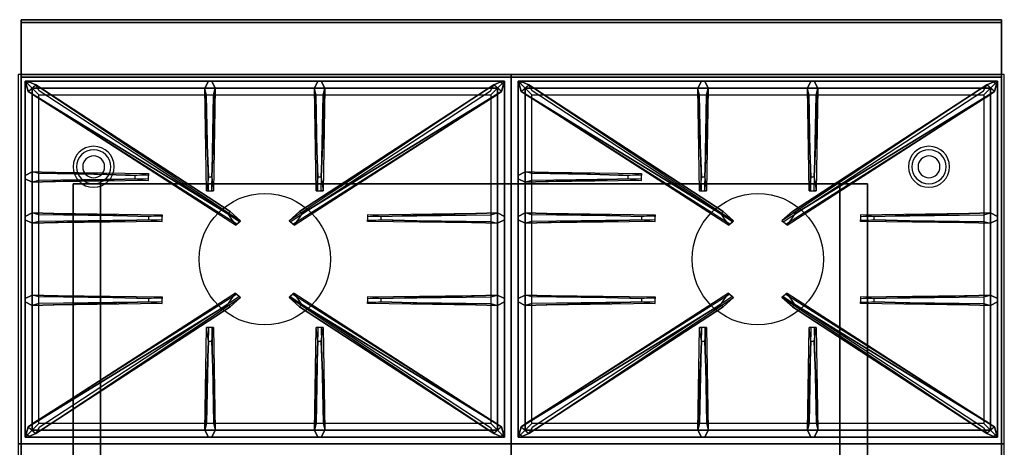
# Model space of a CAD drawing. Extents: x -54 to 54, y -40 to 40.
# Drawn here: x 18 to 54, y -19 to -3 of the extents above; entities that cross this region are included whole.
import ezdxf

# ---------------------------------------------------------------- set-up
doc = ezdxf.new("R2010")
doc.units = 0
for name, color, linetype in [('3D', 254, 'CONTINUOUS'), ('3D-CASTIRON', 251, 'CONTINUOUS'), ('3D-FLAT', 7, 'CONTINUOUS'), ('3D-NON', 43, 'CONTINUOUS')]:
    doc.layers.add(name, color=color, linetype=linetype)

msp = doc.modelspace()

# ---------------------------------------------------------------- linework, layer by layer
at = {"layer": '3D'}
for centre, radius, start, end in [((20.75, -8.375, 1.5), 0.75, 360, 180), ((20.75, -8.375, 1.25), 0.625, 360, 180), ((51.25, -8.375, 1.5), 0.75, 360, 180), ((51.25, -8.375, 1.25), 0.625, 360, 180), ((20.75, -8.375), 0.4, 360, 180), ((51.25, -8.375), 0.4, 360, 180), ((20.75, -8.375, 1.5), 0.75, 180, 360), ((20.75, -8.375, 1.25), 0.625, 180, 360), ((20.75, -8.375), 0.4, 180, 360), ((51.25, -8.375, 1.5), 0.75, 180, 360), ((51.25, -8.375, 1.25), 0.625, 180, 360), ((51.25, -8.375), 0.4, 180, 360)]:
    msp.add_arc(centre, radius, start, end, dxfattribs=at)
at = {"layer": '3D', "extrusion": (0, -1, 0)}
for centre, start, end in [((21, 12, 9), 180, 270), ((21, 24, 9), 90, 180), ((48, 24, 9), 0, 90), ((48, 12, 9), 270, 0)]:
    msp.add_arc(centre, 1, start, end, dxfattribs=at)
at = {"layer": '3D-CASTIRON'}
for centre in [(27, -11.75, 35.2), (45, -11.75, 35.2)]:
    msp.add_circle(centre, 2.4, dxfattribs=at)
for points in [[(36, -5, 35), (18, -5, 35), (18, -18.5, 35), (36, -18.5, 35)], [(54, -5, 35), (36, -5, 35), (36, -18.5, 35), (54, -18.5, 35)], [(18.25, -5.25, 35.375), (18.25, -18.25, 35.375), (18.5, -18, 35.375), (18.5, -5.5, 35.375)], [(35.75, -5.25, 35.375), (18.25, -5.25, 35.375), (18.5, -5.5, 35.375), (35.5, -5.5, 35.375)], [(18.25, -5.25, 35), (18.25, -18.25, 35), (18.25, -18.25, 35.375), (18.25, -5.25, 35.375)], [(35.75, -5.25, 35), (18.25, -5.25, 35), (18.25, -5.25, 35.375), (35.75, -5.25, 35.375)], [(25.647, -10.092, 36), (18.359, -5.624, 36), (18.288, -5.354, 35.375), (18.359, -5.624, 35.375)], [(18.641, -5.376, 35.375), (26.117, -10.346, 35.375), (26.07, -10.387, 35.25), (18.759, -5.605, 35)], [(24.94, -8.75, 36), (24.812, -5.5, 36), (24.938, -5.25, 35.375), (24.812, -5.5, 35.375)], [(35.359, -5.376, 35.375), (27.883, -10.346, 35.375), (27.93, -10.387, 35.25), (35.241, -5.605, 35)], [(28.353, -10.092, 36), (35.641, -5.624, 36), (35.712, -5.354, 35.375), (35.641, -5.624, 35.375)], [(28.94, -8.75, 36), (28.812, -5.5, 36), (28.938, -5.25, 35.375), (28.812, -5.5, 35.375)], [(35.75, -18.25, 35.375), (35.75, -5.25, 35.375), (35.5, -5.5, 35.375), (35.5, -18, 35.375)], [(35.75, -18.25, 35), (35.75, -5.25, 35), (35.75, -5.25, 35.375), (35.75, -18.25, 35.375)], [(36.25, -5.25, 35.375), (36.25, -18.25, 35.375), (36.5, -18, 35.375), (36.5, -5.5, 35.375)], [(53.75, -5.25, 35.375), (36.25, -5.25, 35.375), (36.5, -5.5, 35.375), (53.5, -5.5, 35.375)], [(36.25, -5.25, 35), (36.25, -18.25, 35), (36.25, -18.25, 35.375), (36.25, -5.25, 35.375)], [(53.75, -5.25, 35), (36.25, -5.25, 35), (36.25, -5.25, 35.375), (53.75, -5.25, 35.375)], [(43.647, -10.092, 36), (36.359, -5.624, 36), (36.288, -5.354, 35.375), (36.359, -5.624, 35.375)], [(36.641, -5.376, 35.375), (44.117, -10.346, 35.375), (44.07, -10.387, 35.25), (36.759, -5.605, 35)], [(42.94, -8.75, 36), (42.812, -5.5, 36), (42.938, -5.25, 35.375), (42.812, -5.5, 35.375)], [(53.359, -5.376, 35.375), (45.883, -10.346, 35.375), (45.93, -10.387, 35.25), (53.241, -5.605, 35)], [(46.353, -10.092, 36), (53.641, -5.624, 36), (53.712, -5.354, 35.375), (53.641, -5.624, 35.375)], [(46.94, -8.75, 36), (46.812, -5.5, 36), (46.938, -5.25, 35.375), (46.812, -5.5, 35.375)], [(53.75, -18.25, 35.375), (53.75, -5.25, 35.375), (53.5, -5.5, 35.375), (53.5, -18, 35.375)], [(53.75, -18.25, 35), (53.75, -5.25, 35), (53.75, -5.25, 35.375), (53.75, -18.25, 35.375)], [(18.5, -5.5, 35.375), (18.5, -18, 35.375), (18.75, -17.75, 35), (18.75, -5.75, 35)], [(35.5, -5.5, 35.375), (18.5, -5.5, 35.375), (18.75, -5.75, 35), (35.25, -5.75, 35)], [(25.188, -5.5, 35.375), (25.125, -9.25, 35.375), (25.062, -9.25, 35.25), (25.125, -5.75, 35)], [(29.188, -5.5, 35.375), (29.125, -9.25, 35.375), (29.062, -9.25, 35.25), (29.125, -5.75, 35)], [(35.5, -18, 35.375), (35.5, -5.5, 35.375), (35.25, -5.75, 35), (35.25, -17.75, 35)], [(36.5, -5.5, 35.375), (36.5, -18, 35.375), (36.75, -17.75, 35), (36.75, -5.75, 35)], [(53.5, -5.5, 35.375), (36.5, -5.5, 35.375), (36.75, -5.75, 35), (53.25, -5.75, 35)], [(43.188, -5.5, 35.375), (43.125, -9.25, 35.375), (43.062, -9.25, 35.25), (43.125, -5.75, 35)], [(47.188, -5.5, 35.375), (47.125, -9.25, 35.375), (47.062, -9.25, 35.25), (47.125, -5.75, 35)], [(53.5, -18, 35.375), (53.5, -5.5, 35.375), (53.25, -5.75, 35), (53.25, -17.75, 35)], [(18.5, -8.562, 35.375), (22.75, -8.625, 35.375), (22.75, -8.688, 35.25), (18.75, -8.625, 35)], [(36.5, -8.562, 35.375), (40.75, -8.625, 35.375), (40.75, -8.688, 35.25), (36.75, -8.625, 35)], [(22.25, -8.81, 36), (18.5, -8.938, 36), (18.25, -8.812, 35.375), (18.5, -8.938, 35.375)], [(40.25, -8.81, 36), (36.5, -8.938, 36), (36.25, -8.812, 35.375), (36.5, -8.938, 35.375)], [(18.5, -10.062, 35.375), (23.25, -10.125, 35.375), (23.25, -10.188, 35.25), (18.75, -10.125, 35)], [(31.25, -10.19, 36), (35.5, -10.062, 36), (35.75, -10.188, 35.375), (35.5, -10.062, 35.375)], [(36.5, -10.062, 35.375), (41.25, -10.125, 35.375), (41.25, -10.188, 35.25), (36.75, -10.125, 35)], [(49.25, -10.19, 36), (53.5, -10.062, 36), (53.75, -10.188, 35.375), (53.5, -10.062, 35.375)], [(22.75, -10.31, 36), (18.5, -10.438, 36), (18.25, -10.312, 35.375), (18.5, -10.438, 35.375)], [(35.5, -10.438, 35.375), (30.75, -10.375, 35.375), (30.75, -10.312, 35.25), (35.25, -10.375, 35)], [(40.75, -10.31, 36), (36.5, -10.438, 36), (36.25, -10.312, 35.375), (36.5, -10.438, 35.375)], [(53.5, -10.438, 35.375), (48.75, -10.375, 35.375), (48.75, -10.312, 35.25), (53.25, -10.375, 35)], [(18.5, -13.062, 35.375), (23.25, -13.125, 35.375), (23.25, -13.188, 35.25), (18.75, -13.125, 35)], [(18.641, -18.124, 35.375), (26.117, -13.154, 35.375), (26.07, -13.113, 35.25), (18.759, -17.895, 35)], [(35.359, -18.124, 35.375), (27.883, -13.154, 35.375), (27.93, -13.113, 35.25), (35.241, -17.895, 35)], [(31.25, -13.19, 36), (35.5, -13.062, 36), (35.75, -13.188, 35.375), (35.5, -13.062, 35.375)], [(36.5, -13.062, 35.375), (41.25, -13.125, 35.375), (41.25, -13.188, 35.25), (36.75, -13.125, 35)], [(36.641, -18.124, 35.375), (44.117, -13.154, 35.375), (44.07, -13.113, 35.25), (36.759, -17.895, 35)], [(53.359, -18.124, 35.375), (45.883, -13.154, 35.375), (45.93, -13.113, 35.25), (53.241, -17.895, 35)], [(49.25, -13.19, 36), (53.5, -13.062, 36), (53.75, -13.188, 35.375), (53.5, -13.062, 35.375)], [(22.75, -13.31, 36), (18.5, -13.438, 36), (18.25, -13.312, 35.375), (18.5, -13.438, 35.375)], [(25.647, -13.408, 36), (18.359, -17.876, 36), (18.288, -18.146, 35.375), (18.359, -17.876, 35.375)], [(28.353, -13.408, 36), (35.641, -17.876, 36), (35.712, -18.146, 35.375), (35.641, -17.876, 35.375)], [(35.5, -13.438, 35.375), (30.75, -13.375, 35.375), (30.75, -13.312, 35.25), (35.25, -13.375, 35)], [(40.75, -13.31, 36), (36.5, -13.438, 36), (36.25, -13.312, 35.375), (36.5, -13.438, 35.375)], [(43.647, -13.408, 36), (36.359, -17.876, 36), (36.288, -18.146, 35.375), (36.359, -17.876, 35.375)], [(46.353, -13.408, 36), (53.641, -17.876, 36), (53.712, -18.146, 35.375), (53.641, -17.876, 35.375)], [(53.5, -13.438, 35.375), (48.75, -13.375, 35.375), (48.75, -13.312, 35.25), (53.25, -13.375, 35)], [(24.812, -18, 35.375), (24.875, -14.25, 35.375), (24.938, -14.25, 35.25), (24.875, -17.75, 35)], [(28.812, -18, 35.375), (28.875, -14.25, 35.375), (28.938, -14.25, 35.25), (28.875, -17.75, 35)], [(42.812, -18, 35.375), (42.875, -14.25, 35.375), (42.938, -14.25, 35.25), (42.875, -17.75, 35)], [(46.812, -18, 35.375), (46.875, -14.25, 35.375), (46.938, -14.25, 35.25), (46.875, -17.75, 35)], [(25.06, -14.75, 36), (25.188, -18, 36), (25.062, -18.25, 35.375), (25.188, -18, 35.375)], [(29.06, -14.75, 36), (29.188, -18, 36), (29.062, -18.25, 35.375), (29.188, -18, 35.375)], [(43.06, -14.75, 36), (43.188, -18, 36), (43.062, -18.25, 35.375), (43.188, -18, 35.375)], [(47.06, -14.75, 36), (47.188, -18, 36), (47.062, -18.25, 35.375), (47.188, -18, 35.375)], [(18.5, -18, 35.375), (35.5, -18, 35.375), (35.25, -17.75, 35), (18.75, -17.75, 35)], [(36.5, -18, 35.375), (53.5, -18, 35.375), (53.25, -17.75, 35), (36.75, -17.75, 35)], [(18.25, -18.25, 35.375), (35.75, -18.25, 35.375), (35.5, -18, 35.375), (18.5, -18, 35.375)], [(18.25, -18.25, 35), (35.75, -18.25, 35), (35.75, -18.25, 35.375), (18.25, -18.25, 35.375)], [(36.25, -18.25, 35.375), (53.75, -18.25, 35.375), (53.5, -18, 35.375), (36.5, -18, 35.375)], [(36.25, -18.25, 35), (53.75, -18.25, 35), (53.75, -18.25, 35.375), (36.25, -18.25, 35.375)], [(36, -18.5, 35), (18, -18.5, 35), (18, -32, 35), (36, -32, 35)], [(54, -18.5, 35), (36, -18.5, 35), (36, -32, 35), (54, -32, 35)]]:
    msp.add_3dface(points, dxfattribs=at)
for points, invisible_edges in [([(18.359, -5.624, 36), (18.641, -5.376, 36), (18.382, -5.271, 35.375), (18.288, -5.354, 35.375)], 10), ([(25.738, -10.013, 36), (25.646, -10.094, 36), (18.359, -5.624, 36), (18.641, -5.376, 36)], 13), ([(25.738, -10.013, 36), (18.641, -5.376, 36), (18.382, -5.271, 35.375), (18.641, -5.376, 35.375)], 8), ([(18.641, -5.376, 35.375), (25.738, -10.013, 36), (26.117, -10.346, 35.375), (18.641, -5.376, 35.375)], 4), ([(24.812, -5.5, 36), (25.188, -5.5, 36), (25.062, -5.25, 35.375), (24.938, -5.25, 35.375)], 10), ([(25.06, -8.75, 36), (25.188, -5.5, 36), (25.062, -5.25, 35.375), (25.188, -5.5, 35.375)], 8), ([(35.359, -5.376, 35.375), (28.262, -10.013, 36), (27.883, -10.346, 35.375), (35.359, -5.376, 35.375)], 4), ([(28.262, -10.013, 36), (35.359, -5.376, 36), (35.618, -5.271, 35.375), (35.359, -5.376, 35.375)], 8), ([(28.262, -10.013, 36), (28.354, -10.094, 36), (35.641, -5.624, 36), (35.359, -5.376, 36)], 13), ([(28.812, -5.5, 36), (29.188, -5.5, 36), (29.062, -5.25, 35.375), (28.938, -5.25, 35.375)], 10), ([(29.06, -8.75, 36), (29.188, -5.5, 36), (29.062, -5.25, 35.375), (29.188, -5.5, 35.375)], 8), ([(35.641, -5.624, 36), (35.359, -5.376, 36), (35.618, -5.271, 35.375), (35.712, -5.354, 35.375)], 10), ([(36.359, -5.624, 36), (36.641, -5.376, 36), (36.382, -5.271, 35.375), (36.288, -5.354, 35.375)], 10), ([(43.738, -10.013, 36), (43.646, -10.094, 36), (36.359, -5.624, 36), (36.641, -5.376, 36)], 13), ([(43.738, -10.013, 36), (36.641, -5.376, 36), (36.382, -5.271, 35.375), (36.641, -5.376, 35.375)], 8), ([(36.641, -5.376, 35.375), (43.738, -10.013, 36), (44.117, -10.346, 35.375), (36.641, -5.376, 35.375)], 4), ([(42.812, -5.5, 36), (43.188, -5.5, 36), (43.062, -5.25, 35.375), (42.938, -5.25, 35.375)], 10), ([(43.06, -8.75, 36), (43.188, -5.5, 36), (43.062, -5.25, 35.375), (43.188, -5.5, 35.375)], 8), ([(53.359, -5.376, 35.375), (46.262, -10.013, 36), (45.883, -10.346, 35.375), (53.359, -5.376, 35.375)], 4), ([(46.262, -10.013, 36), (53.359, -5.376, 36), (53.618, -5.271, 35.375), (53.359, -5.376, 35.375)], 8), ([(46.262, -10.013, 36), (46.354, -10.094, 36), (53.641, -5.624, 36), (53.359, -5.376, 36)], 13), ([(46.812, -5.5, 36), (47.188, -5.5, 36), (47.062, -5.25, 35.375), (46.938, -5.25, 35.375)], 10), ([(47.06, -8.75, 36), (47.188, -5.5, 36), (47.062, -5.25, 35.375), (47.188, -5.5, 35.375)], 8), ([(53.641, -5.624, 36), (53.359, -5.376, 36), (53.618, -5.271, 35.375), (53.712, -5.354, 35.375)], 10), ([(18.359, -5.624, 35.375), (25.647, -10.092, 36), (25.929, -10.511, 35.375), (18.359, -5.624, 35.375)], 1), ([(18.359, -5.624, 35.375), (25.929, -10.511, 35.375), (25.976, -10.47, 35.25), (18.571, -5.77, 35)], 1), ([(24.812, -5.5, 35.375), (24.94, -8.75, 36), (24.875, -9.25, 35.375), (24.812, -5.5, 35.375)], 1), ([(24.812, -5.5, 35.375), (24.875, -9.25, 35.375), (24.938, -9.25, 35.25), (24.875, -5.75, 35)], 1), ([(25.06, -8.75, 36), (24.938, -8.75, 36), (24.812, -5.5, 36), (25.188, -5.5, 36)], 13), ([(25.188, -5.5, 35.375), (25.06, -8.75, 36), (25.125, -9.25, 35.375), (25.188, -5.5, 35.375)], 4), ([(35.641, -5.624, 35.375), (28.071, -10.511, 35.375), (28.024, -10.47, 35.25), (35.429, -5.77, 35)], 1), ([(35.641, -5.624, 35.375), (28.353, -10.092, 36), (28.071, -10.511, 35.375), (35.641, -5.624, 35.375)], 1), ([(28.812, -5.5, 35.375), (28.94, -8.75, 36), (28.875, -9.25, 35.375), (28.812, -5.5, 35.375)], 1), ([(28.812, -5.5, 35.375), (28.875, -9.25, 35.375), (28.938, -9.25, 35.25), (28.875, -5.75, 35)], 1), ([(29.06, -8.75, 36), (28.938, -8.75, 36), (28.812, -5.5, 36), (29.188, -5.5, 36)], 13), ([(29.188, -5.5, 35.375), (29.06, -8.75, 36), (29.125, -9.25, 35.375), (29.188, -5.5, 35.375)], 4), ([(36.359, -5.624, 35.375), (43.647, -10.092, 36), (43.929, -10.511, 35.375), (36.359, -5.624, 35.375)], 1), ([(36.359, -5.624, 35.375), (43.929, -10.511, 35.375), (43.976, -10.47, 35.25), (36.571, -5.77, 35)], 1), ([(42.812, -5.5, 35.375), (42.94, -8.75, 36), (42.875, -9.25, 35.375), (42.812, -5.5, 35.375)], 1), ([(42.812, -5.5, 35.375), (42.875, -9.25, 35.375), (42.938, -9.25, 35.25), (42.875, -5.75, 35)], 1), ([(43.06, -8.75, 36), (42.938, -8.75, 36), (42.812, -5.5, 36), (43.188, -5.5, 36)], 13), ([(43.188, -5.5, 35.375), (43.06, -8.75, 36), (43.125, -9.25, 35.375), (43.188, -5.5, 35.375)], 4), ([(53.641, -5.624, 35.375), (46.071, -10.511, 35.375), (46.024, -10.47, 35.25), (53.429, -5.77, 35)], 1), ([(53.641, -5.624, 35.375), (46.353, -10.092, 36), (46.071, -10.511, 35.375), (53.641, -5.624, 35.375)], 1), ([(46.812, -5.5, 35.375), (46.94, -8.75, 36), (46.875, -9.25, 35.375), (46.812, -5.5, 35.375)], 1), ([(46.812, -5.5, 35.375), (46.875, -9.25, 35.375), (46.938, -9.25, 35.25), (46.875, -5.75, 35)], 1), ([(47.06, -8.75, 36), (46.938, -8.75, 36), (46.812, -5.5, 36), (47.188, -5.5, 36)], 13), ([(47.188, -5.5, 35.375), (47.06, -8.75, 36), (47.125, -9.25, 35.375), (47.188, -5.5, 35.375)], 4), ([(22.25, -8.69, 36), (18.5, -8.562, 36), (18.25, -8.688, 35.375), (18.5, -8.562, 35.375)], 8), ([(18.5, -8.938, 36), (18.5, -8.562, 36), (18.25, -8.688, 35.375), (18.25, -8.812, 35.375)], 10), ([(18.5, -8.562, 35.375), (22.25, -8.69, 36), (22.75, -8.625, 35.375), (18.5, -8.562, 35.375)], 4), ([(22.25, -8.69, 36), (22.25, -8.812, 36), (18.5, -8.938, 36), (18.5, -8.562, 36)], 13), ([(22.75, -8.875, 35.375), (22.75, -8.625, 35.375), (22.25, -8.69, 36), (22.25, -8.812, 36)], 2), ([(22.75, -8.812, 35.25), (22.75, -8.688, 35.25), (22.75, -8.625, 35.375), (22.75, -8.875, 35.375)], 14), ([(40.25, -8.69, 36), (36.5, -8.562, 36), (36.25, -8.688, 35.375), (36.5, -8.562, 35.375)], 8), ([(36.5, -8.938, 36), (36.5, -8.562, 36), (36.25, -8.688, 35.375), (36.25, -8.812, 35.375)], 10), ([(36.5, -8.562, 35.375), (40.25, -8.69, 36), (40.75, -8.625, 35.375), (36.5, -8.562, 35.375)], 4), ([(40.25, -8.69, 36), (40.25, -8.812, 36), (36.5, -8.938, 36), (36.5, -8.562, 36)], 13), ([(40.75, -8.875, 35.375), (40.75, -8.625, 35.375), (40.25, -8.69, 36), (40.25, -8.812, 36)], 2), ([(40.75, -8.812, 35.25), (40.75, -8.688, 35.25), (40.75, -8.625, 35.375), (40.75, -8.875, 35.375)], 14), ([(18.5, -8.938, 35.375), (22.25, -8.81, 36), (22.75, -8.875, 35.375), (18.5, -8.938, 35.375)], 1), ([(18.5, -8.938, 35.375), (22.75, -8.875, 35.375), (22.75, -8.812, 35.25), (18.75, -8.875, 35)], 1), ([(24.875, -9.25, 35.375), (25.125, -9.25, 35.375), (25.06, -8.75, 36), (24.938, -8.75, 36)], 2), ([(28.875, -9.25, 35.375), (29.125, -9.25, 35.375), (29.06, -8.75, 36), (28.938, -8.75, 36)], 2), ([(36.5, -8.938, 35.375), (40.25, -8.81, 36), (40.75, -8.875, 35.375), (36.5, -8.938, 35.375)], 1), ([(36.5, -8.938, 35.375), (40.75, -8.875, 35.375), (40.75, -8.812, 35.25), (36.75, -8.875, 35)], 1), ([(42.875, -9.25, 35.375), (43.125, -9.25, 35.375), (43.06, -8.75, 36), (42.938, -8.75, 36)], 2), ([(46.875, -9.25, 35.375), (47.125, -9.25, 35.375), (47.06, -8.75, 36), (46.938, -8.75, 36)], 2), ([(24.938, -9.25, 35.25), (25.062, -9.25, 35.25), (25.125, -9.25, 35.375), (24.875, -9.25, 35.375)], 14), ([(28.938, -9.25, 35.25), (29.062, -9.25, 35.25), (29.125, -9.25, 35.375), (28.875, -9.25, 35.375)], 14), ([(42.938, -9.25, 35.25), (43.062, -9.25, 35.25), (43.125, -9.25, 35.375), (42.875, -9.25, 35.375)], 14), ([(46.938, -9.25, 35.25), (47.062, -9.25, 35.25), (47.125, -9.25, 35.375), (46.875, -9.25, 35.375)], 14), ([(22.75, -10.19, 36), (18.5, -10.062, 36), (18.25, -10.188, 35.375), (18.5, -10.062, 35.375)], 8), ([(18.5, -10.438, 36), (18.5, -10.062, 36), (18.25, -10.188, 35.375), (18.25, -10.312, 35.375)], 10), ([(18.5, -10.062, 35.375), (22.75, -10.19, 36), (23.25, -10.125, 35.375), (18.5, -10.062, 35.375)], 4), ([(22.75, -10.19, 36), (22.75, -10.312, 36), (18.5, -10.438, 36), (18.5, -10.062, 36)], 13), ([(25.929, -10.511, 35.375), (26.117, -10.346, 35.375), (25.738, -10.013, 36), (25.646, -10.094, 36)], 2), ([(28.071, -10.511, 35.375), (27.883, -10.346, 35.375), (28.262, -10.013, 36), (28.354, -10.094, 36)], 2), ([(35.5, -10.062, 35.375), (31.25, -10.19, 36), (30.75, -10.125, 35.375), (35.5, -10.062, 35.375)], 1), ([(35.5, -10.062, 35.375), (30.75, -10.125, 35.375), (30.75, -10.188, 35.25), (35.25, -10.125, 35)], 1), ([(31.25, -10.31, 36), (31.25, -10.188, 36), (35.5, -10.062, 36), (35.5, -10.438, 36)], 13), ([(35.5, -10.062, 36), (35.5, -10.438, 36), (35.75, -10.312, 35.375), (35.75, -10.188, 35.375)], 10), ([(40.75, -10.19, 36), (36.5, -10.062, 36), (36.25, -10.188, 35.375), (36.5, -10.062, 35.375)], 8), ([(36.5, -10.438, 36), (36.5, -10.062, 36), (36.25, -10.188, 35.375), (36.25, -10.312, 35.375)], 10), ([(36.5, -10.062, 35.375), (40.75, -10.19, 36), (41.25, -10.125, 35.375), (36.5, -10.062, 35.375)], 4), ([(40.75, -10.19, 36), (40.75, -10.312, 36), (36.5, -10.438, 36), (36.5, -10.062, 36)], 13), ([(43.929, -10.511, 35.375), (44.117, -10.346, 35.375), (43.738, -10.013, 36), (43.646, -10.094, 36)], 2), ([(46.071, -10.511, 35.375), (45.883, -10.346, 35.375), (46.262, -10.013, 36), (46.354, -10.094, 36)], 2), ([(53.5, -10.062, 35.375), (49.25, -10.19, 36), (48.75, -10.125, 35.375), (53.5, -10.062, 35.375)], 1), ([(53.5, -10.062, 35.375), (48.75, -10.125, 35.375), (48.75, -10.188, 35.25), (53.25, -10.125, 35)], 1), ([(49.25, -10.31, 36), (49.25, -10.188, 36), (53.5, -10.062, 36), (53.5, -10.438, 36)], 13), ([(53.5, -10.062, 36), (53.5, -10.438, 36), (53.75, -10.312, 35.375), (53.75, -10.188, 35.375)], 10), ([(18.5, -10.438, 35.375), (22.75, -10.31, 36), (23.25, -10.375, 35.375), (18.5, -10.438, 35.375)], 1), ([(18.5, -10.438, 35.375), (23.25, -10.375, 35.375), (23.25, -10.312, 35.25), (18.75, -10.375, 35)], 1), ([(23.25, -10.375, 35.375), (23.25, -10.125, 35.375), (22.75, -10.19, 36), (22.75, -10.312, 36)], 2), ([(23.25, -10.312, 35.25), (23.25, -10.188, 35.25), (23.25, -10.125, 35.375), (23.25, -10.375, 35.375)], 14), ([(25.976, -10.47, 35.25), (26.07, -10.387, 35.25), (26.117, -10.346, 35.375), (25.929, -10.511, 35.375)], 14), ([(28.024, -10.47, 35.25), (27.93, -10.387, 35.25), (27.883, -10.346, 35.375), (28.071, -10.511, 35.375)], 14), ([(30.75, -10.125, 35.375), (30.75, -10.375, 35.375), (31.25, -10.31, 36), (31.25, -10.188, 36)], 2), ([(30.75, -10.188, 35.25), (30.75, -10.312, 35.25), (30.75, -10.375, 35.375), (30.75, -10.125, 35.375)], 14), ([(35.5, -10.438, 35.375), (31.25, -10.31, 36), (30.75, -10.375, 35.375), (35.5, -10.438, 35.375)], 4), ([(31.25, -10.31, 36), (35.5, -10.438, 36), (35.75, -10.312, 35.375), (35.5, -10.438, 35.375)], 8), ([(36.5, -10.438, 35.375), (40.75, -10.31, 36), (41.25, -10.375, 35.375), (36.5, -10.438, 35.375)], 1), ([(36.5, -10.438, 35.375), (41.25, -10.375, 35.375), (41.25, -10.312, 35.25), (36.75, -10.375, 35)], 1), ([(41.25, -10.375, 35.375), (41.25, -10.125, 35.375), (40.75, -10.19, 36), (40.75, -10.312, 36)], 2), ([(41.25, -10.312, 35.25), (41.25, -10.188, 35.25), (41.25, -10.125, 35.375), (41.25, -10.375, 35.375)], 14), ([(43.976, -10.47, 35.25), (44.07, -10.387, 35.25), (44.117, -10.346, 35.375), (43.929, -10.511, 35.375)], 14), ([(46.024, -10.47, 35.25), (45.93, -10.387, 35.25), (45.883, -10.346, 35.375), (46.071, -10.511, 35.375)], 14), ([(48.75, -10.125, 35.375), (48.75, -10.375, 35.375), (49.25, -10.31, 36), (49.25, -10.188, 36)], 2), ([(48.75, -10.188, 35.25), (48.75, -10.312, 35.25), (48.75, -10.375, 35.375), (48.75, -10.125, 35.375)], 14), ([(53.5, -10.438, 35.375), (49.25, -10.31, 36), (48.75, -10.375, 35.375), (53.5, -10.438, 35.375)], 4), ([(49.25, -10.31, 36), (53.5, -10.438, 36), (53.75, -10.312, 35.375), (53.5, -10.438, 35.375)], 8), ([(22.75, -13.19, 36), (18.5, -13.062, 36), (18.25, -13.188, 35.375), (18.5, -13.062, 35.375)], 8), ([(18.5, -13.438, 36), (18.5, -13.062, 36), (18.25, -13.188, 35.375), (18.25, -13.312, 35.375)], 10), ([(18.359, -17.876, 35.375), (25.647, -13.408, 36), (25.929, -12.989, 35.375), (18.359, -17.876, 35.375)], 1), ([(18.359, -17.876, 35.375), (25.929, -12.989, 35.375), (25.976, -13.03, 35.25), (18.571, -17.73, 35)], 1), ([(18.5, -13.062, 35.375), (22.75, -13.19, 36), (23.25, -13.125, 35.375), (18.5, -13.062, 35.375)], 4), ([(22.75, -13.19, 36), (22.75, -13.312, 36), (18.5, -13.438, 36), (18.5, -13.062, 36)], 13), ([(18.641, -18.124, 35.375), (25.738, -13.487, 36), (26.117, -13.154, 35.375), (18.641, -18.124, 35.375)], 4), ([(23.25, -13.375, 35.375), (23.25, -13.125, 35.375), (22.75, -13.19, 36), (22.75, -13.312, 36)], 2), ([(23.25, -13.312, 35.25), (23.25, -13.188, 35.25), (23.25, -13.125, 35.375), (23.25, -13.375, 35.375)], 14), ([(25.929, -12.989, 35.375), (26.117, -13.154, 35.375), (25.738, -13.487, 36), (25.646, -13.406, 36)], 2), ([(25.976, -13.03, 35.25), (26.07, -13.113, 35.25), (26.117, -13.154, 35.375), (25.929, -12.989, 35.375)], 14), ([(28.071, -12.989, 35.375), (27.883, -13.154, 35.375), (28.262, -13.487, 36), (28.354, -13.406, 36)], 2), ([(28.024, -13.03, 35.25), (27.93, -13.113, 35.25), (27.883, -13.154, 35.375), (28.071, -12.989, 35.375)], 14), ([(35.359, -18.124, 35.375), (28.262, -13.487, 36), (27.883, -13.154, 35.375), (35.359, -18.124, 35.375)], 4), ([(35.641, -17.876, 35.375), (28.071, -12.989, 35.375), (28.024, -13.03, 35.25), (35.429, -17.73, 35)], 1), ([(35.641, -17.876, 35.375), (28.353, -13.408, 36), (28.071, -12.989, 35.375), (35.641, -17.876, 35.375)], 1), ([(35.5, -13.062, 35.375), (31.25, -13.19, 36), (30.75, -13.125, 35.375), (35.5, -13.062, 35.375)], 1), ([(35.5, -13.062, 35.375), (30.75, -13.125, 35.375), (30.75, -13.188, 35.25), (35.25, -13.125, 35)], 1), ([(30.75, -13.125, 35.375), (30.75, -13.375, 35.375), (31.25, -13.31, 36), (31.25, -13.188, 36)], 2), ([(30.75, -13.188, 35.25), (30.75, -13.312, 35.25), (30.75, -13.375, 35.375), (30.75, -13.125, 35.375)], 14), ([(31.25, -13.31, 36), (31.25, -13.188, 36), (35.5, -13.062, 36), (35.5, -13.438, 36)], 13), ([(35.5, -13.062, 36), (35.5, -13.438, 36), (35.75, -13.312, 35.375), (35.75, -13.188, 35.375)], 10), ([(40.75, -13.19, 36), (36.5, -13.062, 36), (36.25, -13.188, 35.375), (36.5, -13.062, 35.375)], 8), ([(36.5, -13.438, 36), (36.5, -13.062, 36), (36.25, -13.188, 35.375), (36.25, -13.312, 35.375)], 10), ([(36.359, -17.876, 35.375), (43.647, -13.408, 36), (43.929, -12.989, 35.375), (36.359, -17.876, 35.375)], 1), ([(36.359, -17.876, 35.375), (43.929, -12.989, 35.375), (43.976, -13.03, 35.25), (36.571, -17.73, 35)], 1), ([(36.5, -13.062, 35.375), (40.75, -13.19, 36), (41.25, -13.125, 35.375), (36.5, -13.062, 35.375)], 4), ([(40.75, -13.19, 36), (40.75, -13.312, 36), (36.5, -13.438, 36), (36.5, -13.062, 36)], 13), ([(36.641, -18.124, 35.375), (43.738, -13.487, 36), (44.117, -13.154, 35.375), (36.641, -18.124, 35.375)], 4), ([(41.25, -13.375, 35.375), (41.25, -13.125, 35.375), (40.75, -13.19, 36), (40.75, -13.312, 36)], 2), ([(41.25, -13.312, 35.25), (41.25, -13.188, 35.25), (41.25, -13.125, 35.375), (41.25, -13.375, 35.375)], 14), ([(43.929, -12.989, 35.375), (44.117, -13.154, 35.375), (43.738, -13.487, 36), (43.646, -13.406, 36)], 2), ([(43.976, -13.03, 35.25), (44.07, -13.113, 35.25), (44.117, -13.154, 35.375), (43.929, -12.989, 35.375)], 14), ([(46.071, -12.989, 35.375), (45.883, -13.154, 35.375), (46.262, -13.487, 36), (46.354, -13.406, 36)], 2), ([(46.024, -13.03, 35.25), (45.93, -13.113, 35.25), (45.883, -13.154, 35.375), (46.071, -12.989, 35.375)], 14), ([(53.359, -18.124, 35.375), (46.262, -13.487, 36), (45.883, -13.154, 35.375), (53.359, -18.124, 35.375)], 4), ([(53.641, -17.876, 35.375), (46.071, -12.989, 35.375), (46.024, -13.03, 35.25), (53.429, -17.73, 35)], 1), ([(53.641, -17.876, 35.375), (46.353, -13.408, 36), (46.071, -12.989, 35.375), (53.641, -17.876, 35.375)], 1), ([(53.5, -13.062, 35.375), (49.25, -13.19, 36), (48.75, -13.125, 35.375), (53.5, -13.062, 35.375)], 1), ([(53.5, -13.062, 35.375), (48.75, -13.125, 35.375), (48.75, -13.188, 35.25), (53.25, -13.125, 35)], 1), ([(48.75, -13.125, 35.375), (48.75, -13.375, 35.375), (49.25, -13.31, 36), (49.25, -13.188, 36)], 2), ([(48.75, -13.188, 35.25), (48.75, -13.312, 35.25), (48.75, -13.375, 35.375), (48.75, -13.125, 35.375)], 14), ([(49.25, -13.31, 36), (49.25, -13.188, 36), (53.5, -13.062, 36), (53.5, -13.438, 36)], 13), ([(53.5, -13.062, 36), (53.5, -13.438, 36), (53.75, -13.312, 35.375), (53.75, -13.188, 35.375)], 10), ([(25.738, -13.487, 36), (25.646, -13.406, 36), (18.359, -17.876, 36), (18.641, -18.124, 36)], 13), ([(25.738, -13.487, 36), (18.641, -18.124, 36), (18.382, -18.229, 35.375), (18.641, -18.124, 35.375)], 8), ([(18.5, -13.438, 35.375), (22.75, -13.31, 36), (23.25, -13.375, 35.375), (18.5, -13.438, 35.375)], 1), ([(18.5, -13.438, 35.375), (23.25, -13.375, 35.375), (23.25, -13.312, 35.25), (18.75, -13.375, 35)], 1), ([(28.262, -13.487, 36), (28.354, -13.406, 36), (35.641, -17.876, 36), (35.359, -18.124, 36)], 13), ([(28.262, -13.487, 36), (35.359, -18.124, 36), (35.618, -18.229, 35.375), (35.359, -18.124, 35.375)], 8), ([(35.5, -13.438, 35.375), (31.25, -13.31, 36), (30.75, -13.375, 35.375), (35.5, -13.438, 35.375)], 4), ([(31.25, -13.31, 36), (35.5, -13.438, 36), (35.75, -13.312, 35.375), (35.5, -13.438, 35.375)], 8), ([(43.738, -13.487, 36), (43.646, -13.406, 36), (36.359, -17.876, 36), (36.641, -18.124, 36)], 13), ([(43.738, -13.487, 36), (36.641, -18.124, 36), (36.382, -18.229, 35.375), (36.641, -18.124, 35.375)], 8), ([(36.5, -13.438, 35.375), (40.75, -13.31, 36), (41.25, -13.375, 35.375), (36.5, -13.438, 35.375)], 1), ([(36.5, -13.438, 35.375), (41.25, -13.375, 35.375), (41.25, -13.312, 35.25), (36.75, -13.375, 35)], 1), ([(46.262, -13.487, 36), (46.354, -13.406, 36), (53.641, -17.876, 36), (53.359, -18.124, 36)], 13), ([(46.262, -13.487, 36), (53.359, -18.124, 36), (53.618, -18.229, 35.375), (53.359, -18.124, 35.375)], 8), ([(53.5, -13.438, 35.375), (49.25, -13.31, 36), (48.75, -13.375, 35.375), (53.5, -13.438, 35.375)], 4), ([(49.25, -13.31, 36), (53.5, -13.438, 36), (53.75, -13.312, 35.375), (53.5, -13.438, 35.375)], 8), ([(24.812, -18, 35.375), (24.94, -14.75, 36), (24.875, -14.25, 35.375), (24.812, -18, 35.375)], 4), ([(25.125, -14.25, 35.375), (24.875, -14.25, 35.375), (24.94, -14.75, 36), (25.062, -14.75, 36)], 2), ([(25.062, -14.25, 35.25), (24.938, -14.25, 35.25), (24.875, -14.25, 35.375), (25.125, -14.25, 35.375)], 14), ([(25.188, -18, 35.375), (25.06, -14.75, 36), (25.125, -14.25, 35.375), (25.188, -18, 35.375)], 1), ([(25.188, -18, 35.375), (25.125, -14.25, 35.375), (25.062, -14.25, 35.25), (25.125, -17.75, 35)], 1), ([(28.812, -18, 35.375), (28.94, -14.75, 36), (28.875, -14.25, 35.375), (28.812, -18, 35.375)], 4), ([(29.125, -14.25, 35.375), (28.875, -14.25, 35.375), (28.94, -14.75, 36), (29.062, -14.75, 36)], 2), ([(29.062, -14.25, 35.25), (28.938, -14.25, 35.25), (28.875, -14.25, 35.375), (29.125, -14.25, 35.375)], 14), ([(29.188, -18, 35.375), (29.06, -14.75, 36), (29.125, -14.25, 35.375), (29.188, -18, 35.375)], 1), ([(29.188, -18, 35.375), (29.125, -14.25, 35.375), (29.062, -14.25, 35.25), (29.125, -17.75, 35)], 1), ([(42.812, -18, 35.375), (42.94, -14.75, 36), (42.875, -14.25, 35.375), (42.812, -18, 35.375)], 4), ([(43.125, -14.25, 35.375), (42.875, -14.25, 35.375), (42.94, -14.75, 36), (43.062, -14.75, 36)], 2), ([(43.062, -14.25, 35.25), (42.938, -14.25, 35.25), (42.875, -14.25, 35.375), (43.125, -14.25, 35.375)], 14), ([(43.188, -18, 35.375), (43.06, -14.75, 36), (43.125, -14.25, 35.375), (43.188, -18, 35.375)], 1), ([(43.188, -18, 35.375), (43.125, -14.25, 35.375), (43.062, -14.25, 35.25), (43.125, -17.75, 35)], 1), ([(46.812, -18, 35.375), (46.94, -14.75, 36), (46.875, -14.25, 35.375), (46.812, -18, 35.375)], 4), ([(47.125, -14.25, 35.375), (46.875, -14.25, 35.375), (46.94, -14.75, 36), (47.062, -14.75, 36)], 2), ([(47.062, -14.25, 35.25), (46.938, -14.25, 35.25), (46.875, -14.25, 35.375), (47.125, -14.25, 35.375)], 14), ([(47.188, -18, 35.375), (47.06, -14.75, 36), (47.125, -14.25, 35.375), (47.188, -18, 35.375)], 1), ([(47.188, -18, 35.375), (47.125, -14.25, 35.375), (47.062, -14.25, 35.25), (47.125, -17.75, 35)], 1), ([(24.94, -14.75, 36), (24.812, -18, 36), (24.938, -18.25, 35.375), (24.812, -18, 35.375)], 8), ([(24.94, -14.75, 36), (25.062, -14.75, 36), (25.188, -18, 36), (24.812, -18, 36)], 13), ([(28.94, -14.75, 36), (28.812, -18, 36), (28.938, -18.25, 35.375), (28.812, -18, 35.375)], 8), ([(28.94, -14.75, 36), (29.062, -14.75, 36), (29.188, -18, 36), (28.812, -18, 36)], 13), ([(42.94, -14.75, 36), (42.812, -18, 36), (42.938, -18.25, 35.375), (42.812, -18, 35.375)], 8), ([(42.94, -14.75, 36), (43.062, -14.75, 36), (43.188, -18, 36), (42.812, -18, 36)], 13), ([(46.94, -14.75, 36), (46.812, -18, 36), (46.938, -18.25, 35.375), (46.812, -18, 35.375)], 8), ([(46.94, -14.75, 36), (47.062, -14.75, 36), (47.188, -18, 36), (46.812, -18, 36)], 13), ([(18.359, -17.876, 36), (18.641, -18.124, 36), (18.382, -18.229, 35.375), (18.288, -18.146, 35.375)], 10), ([(35.641, -17.876, 36), (35.359, -18.124, 36), (35.618, -18.229, 35.375), (35.712, -18.146, 35.375)], 10), ([(36.359, -17.876, 36), (36.641, -18.124, 36), (36.382, -18.229, 35.375), (36.288, -18.146, 35.375)], 10), ([(53.641, -17.876, 36), (53.359, -18.124, 36), (53.618, -18.229, 35.375), (53.712, -18.146, 35.375)], 10), ([(25.188, -18, 36), (24.812, -18, 36), (24.938, -18.25, 35.375), (25.062, -18.25, 35.375)], 10), ([(29.188, -18, 36), (28.812, -18, 36), (28.938, -18.25, 35.375), (29.062, -18.25, 35.375)], 10), ([(43.188, -18, 36), (42.812, -18, 36), (42.938, -18.25, 35.375), (43.062, -18.25, 35.375)], 10), ([(47.188, -18, 36), (46.812, -18, 36), (46.938, -18.25, 35.375), (47.062, -18.25, 35.375)], 10)]:
    msp.add_3dface(points, dxfattribs=dict(at, invisible_edges=invisible_edges))
at = {"layer": '3D-FLAT'}
for points in [[(53.9, -3, 36), (18.1, -3, 36), (18.1, -5, 36), (53.9, -5, 36)], [(53.9, -3, 35), (18.1, -3, 35), (18.1, -5, 35), (53.9, -5, 35)], [(18.1, -34.25, 26.8), (53.9, -34.25, 26.8), (53.9, -5.1, 26.8), (18.1, -5.1, 26.8)], [(18.1, -34.25, 6), (53.9, -34.25, 6), (53.9, -5.1, 6), (18.1, -5.1, 6)], [(48, -9, 25), (48, -34, 25), (21, -34, 25), (21, -9, 25)], [(21, -9, 11), (21, -34, 11), (48, -34, 11), (48, -9, 11)]]:
    msp.add_3dface(points, dxfattribs=at)
at = {"layer": '3D-NON'}
for points in [[(18.1, -3, 36), (18.1, -3, 70), (18.1, -5, 70), (18.1, -5, 36)], [(53.9, -3, 36), (53.9, -3, 70), (18.1, -3, 70), (18.1, -3, 36)], [(18.1, -3, 35), (18.1, -5, 35), (18.1, -5, 36), (18.1, -3, 36)], [(53.9, -3, 35), (18.1, -3, 35), (18.1, -3, 36), (53.9, -3, 36)], [(18.1, -3.1, 27), (18.1, -3.1, 35), (18.1, -32, 35), (18.1, -32, 27)], [(53.9, -3.1, 27), (53.9, -3.1, 35), (18.1, -3.1, 35), (18.1, -3.1, 27)], [(53.9, -3, 36), (53.9, -3, 70), (53.9, -5, 70), (53.9, -5, 36)], [(53.9, -3, 35), (53.9, -5, 35), (53.9, -5, 36), (53.9, -3, 36)], [(53.9, -3.1, 27), (53.9, -3.1, 35), (53.9, -32, 35), (53.9, -32, 27)], [(53.9, -5, 36), (53.9, -5, 70), (18.1, -5, 70), (18.1, -5, 36)], [(53.9, -5, 35), (18.1, -5, 35), (18.1, -5, 36), (53.9, -5, 36)], [(18.1, -34.25, 6), (18.1, -5.1, 6), (18.1, -5.1, 26.8), (18.1, -34.25, 26.8)], [(18.1, -5.1, 6), (53.9, -5.1, 6), (53.9, -5.1, 26.8), (18.1, -5.1, 26.8)], [(53.9, -34.25, 6), (53.9, -5.1, 6), (53.9, -5.1, 26.8), (53.9, -34.25, 26.8)], [(20, -9, 24), (20, -34, 24), (20, -34, 12), (20, -9, 12)], [(49, -9, 12), (49, -34, 12), (49, -34, 24), (49, -9, 24)]]:
    msp.add_3dface(points, dxfattribs=at)

doc.saveas('drawing.dxf')
